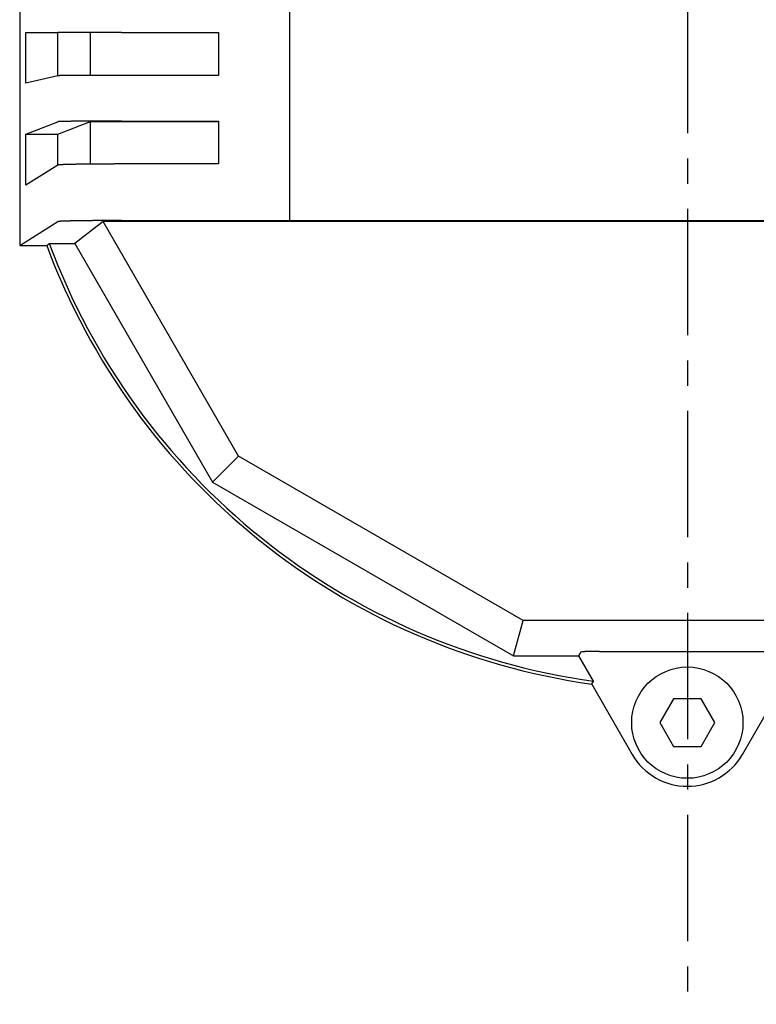
# Model space of a CAD drawing. Extents: x -169 to 179, y -278 to 184.
# Drawn here: x -148 to -102, y 59 to 120 of the extents above; entities that cross this region are included whole.
import ezdxf

# ---------------------------------------------------------------- set-up
doc = ezdxf.new("R2010")
doc.units = 0
doc.header["$LTSCALE"] = 0.25
doc.linetypes.add('CENTER', pattern=[50.8, 31.75, -6.35, 6.35, -6.35])
doc.layers.get('0').update_dxf_attribs({"linetype": 'CONTINUOUS'})
doc.layers.add('LAYER0001', color=7, linetype='CONTINUOUS')
doc.layers.add('LAYER0002', color=7, linetype='CONTINUOUS')

# ---------------------------------------------------------------- blocks, each defined once
blk = doc.blocks.new('DC_GROUP_17')
at = {"layer": 'LAYER0001', "color": 7, "linetype": 'CONTINUOUS'}
for p, q in [((-113.109, 80.737), (-113.11, 80.736)), ((-113.107, 80.738), (-113.108, 80.737)), ((-113.104, 80.738), (-113.106, 80.738)), ((-113.103, 80.739), (-113.104, 80.738)), ((-113.101, 80.739), (-113.103, 80.739)), ((-113.098, 80.74), (-113.1, 80.739)), ((-113.095, 80.74), (-113.098, 80.74)), ((-113.093, 80.74), (-113.095, 80.74)), ((-113.091, 80.741), (-113.093, 80.74)), ((-113.088, 80.741), (-113.091, 80.741)), ((-113.085, 80.741), (-113.088, 80.741)), ((-113.082, 80.742), (-113.085, 80.741)), ((-113.079, 80.742), (-113.082, 80.742)), ((-113.076, 80.742), (-113.079, 80.742)), ((-113.073, 80.743), (-113.076, 80.742)), ((-113.069, 80.743), (-113.073, 80.743)), ((-113.065, 80.743), (-113.069, 80.743)), ((-113.061, 80.744), (-113.065, 80.743)), ((-113.057, 80.744), (-113.061, 80.744)), ((-113.053, 80.744), (-113.057, 80.744)), ((-113.049, 80.745), (-113.053, 80.744)), ((-113.044, 80.745), (-113.049, 80.745)), ((-113.039, 80.745), (-113.044, 80.745)), ((-113.035, 80.746), (-113.039, 80.745)), ((-113.029, 80.746), (-113.035, 80.746)), ((-113.024, 80.746), (-113.029, 80.746)), ((-113.019, 80.746), (-113.024, 80.746)), ((-113.013, 80.747), (-113.019, 80.746)), ((-113.008, 80.747), (-113.013, 80.747)), ((-113.002, 80.747), (-113.008, 80.747)), ((-112.996, 80.748), (-113.002, 80.747)), ((-112.99, 80.748), (-112.996, 80.748)), ((-112.984, 80.748), (-112.99, 80.748)), ((-112.977, 80.749), (-112.984, 80.748)), ((-112.971, 80.749), (-112.977, 80.749)), ((-112.964, 80.749), (-112.971, 80.749)), ((-112.957, 80.749), (-112.964, 80.749)), ((-112.95, 80.75), (-112.957, 80.749)), ((-112.943, 80.75), (-112.95, 80.75)), ((-112.936, 80.75), (-112.943, 80.75)), ((-112.928, 80.751), (-112.936, 80.75)), ((-112.921, 80.751), (-112.928, 80.751)), ((-112.913, 80.751), (-112.921, 80.751)), ((-112.905, 80.751), (-112.913, 80.751)), ((-112.897, 80.752), (-112.905, 80.751)), ((-112.889, 80.752), (-112.897, 80.752)), ((-112.881, 80.752), (-112.889, 80.752)), ((-112.873, 80.753), (-112.881, 80.752)), ((-112.864, 80.753), (-112.873, 80.753)), ((-112.855, 80.753), (-112.864, 80.753)), ((-112.847, 80.753), (-112.855, 80.753)), ((-112.838, 80.754), (-112.847, 80.753)), ((-112.829, 80.754), (-112.838, 80.754)), ((-112.819, 80.754), (-112.829, 80.754)), ((-112.81, 80.754), (-112.819, 80.754)), ((-112.801, 80.755), (-112.81, 80.754)), ((-112.791, 80.755), (-112.801, 80.755)), ((-112.782, 80.755), (-112.791, 80.755)), ((-112.772, 80.755), (-112.782, 80.755)), ((-112.762, 80.756), (-112.772, 80.755)), ((-112.752, 80.756), (-112.762, 80.756)), ((-112.742, 80.756), (-112.752, 80.756)), ((-112.731, 80.756), (-112.742, 80.756)), ((-112.721, 80.756), (-112.731, 80.756)), ((-112.711, 80.757), (-112.721, 80.756)), ((-112.7, 80.757), (-112.711, 80.757)), ((-112.689, 80.757), (-112.7, 80.757)), ((-112.679, 80.757), (-112.689, 80.757)), ((-112.668, 80.757), (-112.679, 80.757)), ((-112.657, 80.758), (-112.668, 80.757)), ((-112.646, 80.758), (-112.657, 80.758)), ((-112.634, 80.758), (-112.646, 80.758)), ((-112.623, 80.758), (-112.634, 80.758)), ((-112.612, 80.758), (-112.623, 80.758)), ((-112.6, 80.759), (-112.612, 80.758)), ((-112.589, 80.759), (-112.6, 80.759)), ((-112.577, 80.759), (-112.589, 80.759)), ((-112.565, 80.759), (-112.577, 80.759)), ((-112.553, 80.759), (-112.565, 80.759)), ((-112.541, 80.76), (-112.553, 80.759)), ((-112.529, 80.76), (-112.541, 80.76)), ((-112.517, 80.76), (-112.529, 80.76)), ((-112.505, 80.76), (-112.517, 80.76)), ((-112.493, 80.76), (-112.505, 80.76)), ((-112.48, 80.76), (-112.493, 80.76)), ((-112.468, 80.76), (-112.48, 80.76)), ((-112.455, 80.761), (-112.468, 80.76)), ((-112.443, 80.761), (-112.455, 80.761)), ((-112.43, 80.761), (-112.443, 80.761)), ((-112.417, 80.761), (-112.43, 80.761)), ((-112.405, 80.761), (-112.417, 80.761)), ((-112.392, 80.761), (-112.405, 80.761)), ((-112.379, 80.761), (-112.392, 80.761)), ((-112.366, 80.761), (-112.379, 80.761)), ((-112.353, 80.762), (-112.366, 80.761)), ((-112.34, 80.762), (-112.353, 80.762)), ((-112.326, 80.762), (-112.34, 80.762)), ((-112.313, 80.762), (-112.326, 80.762)), ((-112.3, 80.762), (-112.313, 80.762)), ((-112.287, 80.762), (-112.3, 80.762)), ((-112.273, 80.762), (-112.287, 80.762)), ((-112.26, 80.762), (-112.273, 80.762)), ((-112.247, 80.762), (-112.26, 80.762)), ((-112.233, 80.762), (-112.247, 80.762)), ((-112.219, 80.763), (-112.233, 80.762)), ((-112.206, 80.763), (-112.219, 80.763)), ((-112.192, 80.763), (-112.206, 80.763)), ((-112.179, 80.763), (-112.192, 80.763)), ((-112.165, 80.763), (-112.179, 80.763)), ((-112.151, 80.763), (-112.165, 80.763)), ((-112.138, 80.763), (-112.151, 80.763)), ((-112.124, 80.763), (-112.138, 80.763)), ((-112.11, 80.763), (-112.124, 80.763)), ((-112.096, 80.763), (-112.11, 80.763)), ((-112.082, 80.763), (-112.096, 80.763)), ((-112.069, 80.763), (-112.082, 80.763)), ((-112.055, 80.763), (-112.069, 80.763)), ((-112.041, 80.763), (-112.055, 80.763)), ((-112.027, 80.763), (-112.041, 80.763)), ((-112.013, 80.763), (-112.027, 80.763)), ((-111.999, 80.763), (-112.013, 80.763)), ((-111.985, 80.763), (-111.999, 80.763)), ((-111.971, 80.763), (-111.985, 80.763))]:
    blk.add_line(p, q, dxfattribs=at)
blk = doc.blocks.new('DC_GROUP_19')
at = {"layer": 'LAYER0001', "color": 7, "linetype": 'CONTINUOUS'}
for p, q in [((-112.458, 78.712), (-112.457, 78.713)), ((-112.457, 78.713), (-112.455, 78.715)), ((-112.455, 78.715), (-112.454, 78.717)), ((-112.454, 78.717), (-112.453, 78.719)), ((-112.453, 78.719), (-112.452, 78.721)), ((-112.452, 78.721), (-112.45, 78.723)), ((-112.45, 78.723), (-112.449, 78.725)), ((-112.449, 78.725), (-112.448, 78.727)), ((-112.448, 78.727), (-112.446, 78.729)), ((-112.446, 78.729), (-112.445, 78.731)), ((-112.445, 78.731), (-112.444, 78.732)), ((-112.444, 78.732), (-112.443, 78.734)), ((-112.443, 78.734), (-112.441, 78.736)), ((-112.441, 78.736), (-112.44, 78.738)), ((-112.44, 78.738), (-112.439, 78.74)), ((-112.439, 78.74), (-112.437, 78.742)), ((-112.437, 78.742), (-112.436, 78.744)), ((-112.436, 78.744), (-112.435, 78.746)), ((-112.435, 78.746), (-112.434, 78.748)), ((-112.434, 78.748), (-112.432, 78.75)), ((-112.432, 78.75), (-112.431, 78.751)), ((-112.431, 78.751), (-112.43, 78.753)), ((-112.43, 78.753), (-112.428, 78.755)), ((-112.428, 78.755), (-112.427, 78.757)), ((-112.427, 78.757), (-112.426, 78.759)), ((-112.426, 78.759), (-112.425, 78.761)), ((-112.425, 78.761), (-112.423, 78.763)), ((-112.423, 78.763), (-112.422, 78.765)), ((-112.422, 78.765), (-112.421, 78.767)), ((-112.421, 78.767), (-112.42, 78.769)), ((-112.42, 78.769), (-112.418, 78.77)), ((-112.418, 78.77), (-112.417, 78.772)), ((-112.417, 78.772), (-112.416, 78.774)), ((-112.416, 78.774), (-112.414, 78.776)), ((-112.414, 78.776), (-112.413, 78.778)), ((-112.413, 78.778), (-112.412, 78.78)), ((-112.412, 78.78), (-112.411, 78.782)), ((-112.411, 78.782), (-112.409, 78.784)), ((-112.409, 78.784), (-112.408, 78.786)), ((-112.408, 78.786), (-112.407, 78.787)), ((-112.407, 78.787), (-112.405, 78.789)), ((-112.405, 78.789), (-112.404, 78.791)), ((-112.404, 78.791), (-112.403, 78.793)), ((-112.403, 78.793), (-112.402, 78.795)), ((-112.402, 78.795), (-112.4, 78.797)), ((-112.4, 78.797), (-112.399, 78.799)), ((-112.399, 78.799), (-112.398, 78.801)), ((-112.398, 78.801), (-112.396, 78.803)), ((-112.396, 78.803), (-112.395, 78.805)), ((-112.395, 78.805), (-112.394, 78.806)), ((-112.394, 78.806), (-112.393, 78.808)), ((-112.393, 78.808), (-112.391, 78.81)), ((-112.391, 78.81), (-112.39, 78.812)), ((-112.39, 78.812), (-112.389, 78.814)), ((-112.389, 78.814), (-112.387, 78.816)), ((-112.387, 78.816), (-112.386, 78.818)), ((-112.386, 78.818), (-112.385, 78.82)), ((-112.385, 78.82), (-112.384, 78.822)), ((-112.384, 78.822), (-112.382, 78.824)), ((-112.382, 78.824), (-112.381, 78.825)), ((-112.381, 78.825), (-112.38, 78.827)), ((-112.38, 78.827), (-112.379, 78.829)), ((-112.379, 78.829), (-112.377, 78.831)), ((-112.377, 78.831), (-112.376, 78.833)), ((-112.376, 78.833), (-112.375, 78.835)), ((-112.375, 78.835), (-112.373, 78.837)), ((-112.373, 78.837), (-112.372, 78.839)), ((-112.372, 78.839), (-112.371, 78.841)), ((-112.371, 78.841), (-112.37, 78.843)), ((-112.37, 78.843), (-112.368, 78.844)), ((-112.368, 78.844), (-112.367, 78.846)), ((-112.367, 78.846), (-112.366, 78.848)), ((-112.366, 78.848), (-112.364, 78.85)), ((-112.364, 78.85), (-112.363, 78.852)), ((-112.363, 78.852), (-112.362, 78.854)), ((-112.362, 78.854), (-112.361, 78.856)), ((-112.361, 78.856), (-112.359, 78.858)), ((-112.359, 78.858), (-112.358, 78.86)), ((-112.358, 78.86), (-112.357, 78.862)), ((-112.357, 78.862), (-112.356, 78.863)), ((-112.356, 78.863), (-112.354, 78.865)), ((-112.354, 78.865), (-112.353, 78.867)), ((-112.353, 78.867), (-112.352, 78.869)), ((-112.352, 78.869), (-112.35, 78.871)), ((-112.35, 78.871), (-112.349, 78.873)), ((-112.349, 78.873), (-112.348, 78.875)), ((-112.348, 78.875), (-112.347, 78.877)), ((-112.347, 78.877), (-112.345, 78.879)), ((-112.345, 78.879), (-112.344, 78.881)), ((-112.344, 78.881), (-112.343, 78.882)), ((-112.343, 78.882), (-112.341, 78.884)), ((-112.341, 78.884), (-112.34, 78.886)), ((-112.34, 78.886), (-112.339, 78.888)), ((-112.339, 78.888), (-112.338, 78.89)), ((-112.338, 78.89), (-112.336, 78.892))]:
    blk.add_line(p, q, dxfattribs=at)
blk = doc.blocks.new('DC_GROUP_32')
at = {"layer": 'LAYER0001', "color": 7, "linetype": 'CONTINUOUS'}
for p, q in [((-146.033, 116.963), (-146.035, 116.963)), ((-146.031, 116.963), (-146.033, 116.963)), ((-146.028, 116.964), (-146.031, 116.963)), ((-146.025, 116.964), (-146.028, 116.964)), ((-146.021, 116.964), (-146.025, 116.964)), ((-146.016, 116.965), (-146.021, 116.964)), ((-146.011, 116.965), (-146.016, 116.965)), ((-146.005, 116.965), (-146.011, 116.965)), ((-145.999, 116.966), (-146.005, 116.965)), ((-145.992, 116.966), (-145.999, 116.966)), ((-145.985, 116.966), (-145.992, 116.966)), ((-145.977, 116.967), (-145.985, 116.966)), ((-145.968, 116.967), (-145.977, 116.967)), ((-145.959, 116.967), (-145.968, 116.967)), ((-145.95, 116.967), (-145.959, 116.967)), ((-145.939, 116.968), (-145.95, 116.967)), ((-145.928, 116.968), (-145.939, 116.968)), ((-145.917, 116.968), (-145.928, 116.968)), ((-145.905, 116.969), (-145.917, 116.968)), ((-145.893, 116.969), (-145.905, 116.969)), ((-145.879, 116.969), (-145.893, 116.969)), ((-145.866, 116.97), (-145.879, 116.969)), ((-145.852, 116.97), (-145.866, 116.97)), ((-145.837, 116.97), (-145.852, 116.97)), ((-145.822, 116.971), (-145.837, 116.97)), ((-145.806, 116.971), (-145.822, 116.971)), ((-145.789, 116.971), (-145.806, 116.971)), ((-145.772, 116.971), (-145.789, 116.971)), ((-145.755, 116.972), (-145.772, 116.971)), ((-145.737, 116.972), (-145.755, 116.972)), ((-145.718, 116.972), (-145.737, 116.972)), ((-145.699, 116.973), (-145.718, 116.972)), ((-145.679, 116.973), (-145.699, 116.973)), ((-145.659, 116.973), (-145.679, 116.973)), ((-145.639, 116.973), (-145.659, 116.973)), ((-145.617, 116.974), (-145.639, 116.973)), ((-145.596, 116.974), (-145.617, 116.974)), ((-145.573, 116.974), (-145.596, 116.974)), ((-145.551, 116.975), (-145.573, 116.974)), ((-145.527, 116.975), (-145.551, 116.975)), ((-145.503, 116.975), (-145.527, 116.975)), ((-145.479, 116.975), (-145.503, 116.975)), ((-145.454, 116.976), (-145.479, 116.975)), ((-145.429, 116.976), (-145.454, 116.976)), ((-145.403, 116.976), (-145.429, 116.976)), ((-145.377, 116.976), (-145.403, 116.976)), ((-145.35, 116.977), (-145.377, 116.976)), ((-145.323, 116.977), (-145.35, 116.977)), ((-145.295, 116.977), (-145.323, 116.977)), ((-145.267, 116.978), (-145.295, 116.977)), ((-145.238, 116.978), (-145.267, 116.978)), ((-145.209, 116.978), (-145.238, 116.978)), ((-145.18, 116.978), (-145.209, 116.978)), ((-145.15, 116.979), (-145.18, 116.978)), ((-145.119, 116.979), (-145.15, 116.979)), ((-145.088, 116.979), (-145.119, 116.979)), ((-145.057, 116.979), (-145.088, 116.979)), ((-145.025, 116.98), (-145.057, 116.979)), ((-144.993, 116.98), (-145.025, 116.98)), ((-144.96, 116.98), (-144.993, 116.98)), ((-144.927, 116.98), (-144.96, 116.98)), ((-144.893, 116.98), (-144.927, 116.98)), ((-144.859, 116.981), (-144.893, 116.98)), ((-144.825, 116.981), (-144.859, 116.981)), ((-144.79, 116.981), (-144.825, 116.981)), ((-144.755, 116.981), (-144.79, 116.981)), ((-144.72, 116.982), (-144.755, 116.981)), ((-144.684, 116.982), (-144.72, 116.982)), ((-144.647, 116.982), (-144.684, 116.982)), ((-144.611, 116.982), (-144.647, 116.982)), ((-144.573, 116.982), (-144.611, 116.982)), ((-144.536, 116.983), (-144.573, 116.982)), ((-144.498, 116.983), (-144.536, 116.983)), ((-144.46, 116.983), (-144.498, 116.983)), ((-144.421, 116.983), (-144.46, 116.983)), ((-144.383, 116.983), (-144.421, 116.983)), ((-144.343, 116.984), (-144.383, 116.983)), ((-144.304, 116.984), (-144.343, 116.984)), ((-144.264, 116.984), (-144.304, 116.984)), ((-144.224, 116.984), (-144.264, 116.984)), ((-144.183, 116.984), (-144.224, 116.984)), ((-144.142, 116.984), (-144.183, 116.984)), ((-144.101, 116.985), (-144.142, 116.984)), ((-144.06, 116.985), (-144.101, 116.985)), ((-144.018, 116.985), (-144.06, 116.985)), ((-143.976, 116.985), (-144.018, 116.985)), ((-143.934, 116.985), (-143.976, 116.985)), ((-143.891, 116.985), (-143.934, 116.985)), ((-143.848, 116.985), (-143.891, 116.985)), ((-143.805, 116.986), (-143.848, 116.985)), ((-143.762, 116.986), (-143.805, 116.986)), ((-143.718, 116.986), (-143.762, 116.986)), ((-143.674, 116.986), (-143.718, 116.986)), ((-143.63, 116.986), (-143.674, 116.986)), ((-143.586, 116.986), (-143.63, 116.986)), ((-143.541, 116.986), (-143.586, 116.986)), ((-143.497, 116.987), (-143.541, 116.986)), ((-143.452, 116.987), (-143.497, 116.987)), ((-143.406, 116.987), (-143.452, 116.987)), ((-143.361, 116.987), (-143.406, 116.987)), ((-143.315, 116.987), (-143.361, 116.987)), ((-143.27, 116.987), (-143.315, 116.987)), ((-143.224, 116.987), (-143.27, 116.987)), ((-143.177, 116.987), (-143.224, 116.987)), ((-143.131, 116.987), (-143.177, 116.987)), ((-143.085, 116.987), (-143.131, 116.987)), ((-143.038, 116.987), (-143.085, 116.987)), ((-142.991, 116.988), (-143.038, 116.987)), ((-142.944, 116.988), (-142.991, 116.988)), ((-142.897, 116.988), (-142.944, 116.988)), ((-142.85, 116.988), (-142.897, 116.988)), ((-142.803, 116.988), (-142.85, 116.988)), ((-142.756, 116.988), (-142.803, 116.988)), ((-142.708, 116.988), (-142.756, 116.988)), ((-142.661, 116.988), (-142.708, 116.988)), ((-142.613, 116.988), (-142.661, 116.988)), ((-142.565, 116.988), (-142.613, 116.988)), ((-142.517, 116.988), (-142.565, 116.988)), ((-142.469, 116.988), (-142.517, 116.988)), ((-142.422, 116.988), (-142.469, 116.988)), ((-142.373, 116.988), (-142.422, 116.988)), ((-142.325, 116.988), (-142.373, 116.988)), ((-142.277, 116.988), (-142.325, 116.988)), ((-142.229, 116.988), (-142.277, 116.988)), ((-142.181, 116.988), (-142.229, 116.988)), ((-142.133, 116.988), (-142.181, 116.988)), ((-142.085, 116.988), (-142.133, 116.988)), ((-142.036, 116.988), (-142.085, 116.988))]:
    blk.add_line(p, q, dxfattribs=at)
blk = doc.blocks.new('DC_GROUP_33')
at = {"layer": 'LAYER0001', "color": 7, "linetype": 'CONTINUOUS'}
for p, q in [((-146.033, 111.348), (-146.035, 111.347)), ((-146.031, 111.349), (-146.033, 111.348)), ((-146.028, 111.35), (-146.031, 111.349)), ((-146.025, 111.35), (-146.028, 111.35)), ((-146.021, 111.351), (-146.025, 111.35)), ((-146.016, 111.352), (-146.021, 111.351)), ((-146.011, 111.353), (-146.016, 111.352)), ((-146.005, 111.354), (-146.011, 111.353)), ((-145.999, 111.355), (-146.005, 111.354)), ((-145.992, 111.355), (-145.999, 111.355)), ((-145.985, 111.356), (-145.992, 111.355)), ((-145.977, 111.357), (-145.985, 111.356)), ((-145.968, 111.358), (-145.977, 111.357)), ((-145.959, 111.359), (-145.968, 111.358)), ((-145.95, 111.36), (-145.959, 111.359)), ((-145.939, 111.36), (-145.95, 111.36)), ((-145.928, 111.361), (-145.939, 111.36)), ((-145.917, 111.362), (-145.928, 111.361)), ((-145.905, 111.363), (-145.917, 111.362)), ((-145.893, 111.364), (-145.905, 111.363)), ((-145.879, 111.364), (-145.893, 111.364)), ((-145.866, 111.365), (-145.879, 111.364)), ((-145.852, 111.366), (-145.866, 111.365)), ((-145.837, 111.367), (-145.852, 111.366)), ((-145.822, 111.368), (-145.837, 111.367)), ((-145.806, 111.368), (-145.822, 111.368)), ((-145.789, 111.369), (-145.806, 111.368)), ((-145.772, 111.37), (-145.789, 111.369)), ((-145.755, 111.371), (-145.772, 111.37)), ((-145.737, 111.372), (-145.755, 111.371)), ((-145.718, 111.372), (-145.737, 111.372)), ((-145.699, 111.373), (-145.718, 111.372)), ((-145.679, 111.374), (-145.699, 111.373)), ((-145.659, 111.375), (-145.679, 111.374)), ((-145.639, 111.375), (-145.659, 111.375)), ((-145.617, 111.376), (-145.639, 111.375)), ((-145.596, 111.377), (-145.617, 111.376)), ((-145.573, 111.378), (-145.596, 111.377)), ((-145.551, 111.378), (-145.573, 111.378)), ((-145.527, 111.379), (-145.551, 111.378)), ((-145.503, 111.38), (-145.527, 111.379)), ((-145.479, 111.381), (-145.503, 111.38)), ((-145.454, 111.381), (-145.479, 111.381)), ((-145.429, 111.382), (-145.454, 111.381)), ((-145.403, 111.383), (-145.429, 111.382)), ((-145.377, 111.384), (-145.403, 111.383)), ((-145.35, 111.384), (-145.377, 111.384)), ((-145.323, 111.385), (-145.35, 111.384)), ((-145.295, 111.386), (-145.323, 111.385)), ((-145.267, 111.386), (-145.295, 111.386)), ((-145.238, 111.387), (-145.267, 111.386)), ((-145.209, 111.388), (-145.238, 111.387)), ((-145.18, 111.388), (-145.209, 111.388)), ((-145.15, 111.389), (-145.18, 111.388)), ((-145.119, 111.39), (-145.15, 111.389)), ((-145.088, 111.39), (-145.119, 111.39)), ((-145.057, 111.391), (-145.088, 111.39)), ((-145.025, 111.392), (-145.057, 111.391)), ((-144.993, 111.392), (-145.025, 111.392)), ((-144.96, 111.393), (-144.993, 111.392)), ((-144.927, 111.393), (-144.96, 111.393)), ((-144.893, 111.394), (-144.927, 111.393)), ((-144.859, 111.395), (-144.893, 111.394)), ((-144.825, 111.395), (-144.859, 111.395)), ((-144.79, 111.396), (-144.825, 111.395)), ((-144.755, 111.396), (-144.79, 111.396)), ((-144.72, 111.397), (-144.755, 111.396)), ((-144.684, 111.397), (-144.72, 111.397)), ((-144.647, 111.398), (-144.684, 111.397)), ((-144.611, 111.399), (-144.647, 111.398)), ((-144.573, 111.399), (-144.611, 111.399)), ((-144.536, 111.4), (-144.573, 111.399)), ((-144.498, 111.4), (-144.536, 111.4)), ((-144.46, 111.401), (-144.498, 111.4)), ((-144.421, 111.401), (-144.46, 111.401)), ((-144.383, 111.402), (-144.421, 111.401)), ((-144.343, 111.402), (-144.383, 111.402)), ((-144.304, 111.403), (-144.343, 111.402)), ((-144.264, 111.403), (-144.304, 111.403)), ((-144.224, 111.404), (-144.264, 111.403)), ((-144.183, 111.404), (-144.224, 111.404)), ((-144.142, 111.404), (-144.183, 111.404)), ((-144.101, 111.405), (-144.142, 111.404)), ((-144.06, 111.405), (-144.101, 111.405)), ((-144.018, 111.406), (-144.06, 111.405)), ((-143.976, 111.406), (-144.018, 111.406)), ((-143.934, 111.407), (-143.976, 111.406)), ((-143.891, 111.407), (-143.934, 111.407)), ((-143.848, 111.407), (-143.891, 111.407)), ((-143.805, 111.408), (-143.848, 111.407)), ((-143.762, 111.408), (-143.805, 111.408)), ((-143.718, 111.408), (-143.762, 111.408)), ((-143.674, 111.409), (-143.718, 111.408)), ((-143.63, 111.409), (-143.674, 111.409)), ((-143.586, 111.409), (-143.63, 111.409)), ((-143.541, 111.41), (-143.586, 111.409)), ((-143.497, 111.41), (-143.541, 111.41)), ((-143.452, 111.41), (-143.497, 111.41)), ((-143.406, 111.411), (-143.452, 111.41)), ((-143.361, 111.411), (-143.406, 111.411)), ((-143.315, 111.411), (-143.361, 111.411)), ((-143.27, 111.412), (-143.315, 111.411)), ((-143.224, 111.412), (-143.27, 111.412)), ((-143.177, 111.412), (-143.224, 111.412)), ((-143.131, 111.412), (-143.177, 111.412)), ((-143.085, 111.412), (-143.131, 111.412)), ((-143.038, 111.413), (-143.085, 111.412)), ((-142.991, 111.413), (-143.038, 111.413)), ((-142.944, 111.413), (-142.991, 111.413)), ((-142.897, 111.413), (-142.944, 111.413)), ((-142.85, 111.413), (-142.897, 111.413)), ((-142.803, 111.414), (-142.85, 111.413)), ((-142.756, 111.414), (-142.803, 111.414)), ((-142.708, 111.414), (-142.756, 111.414)), ((-142.661, 111.414), (-142.708, 111.414)), ((-142.613, 111.414), (-142.661, 111.414)), ((-142.565, 111.414), (-142.613, 111.414)), ((-142.517, 111.414), (-142.565, 111.414)), ((-142.469, 111.415), (-142.517, 111.414)), ((-142.422, 111.415), (-142.469, 111.415)), ((-142.373, 111.415), (-142.422, 111.415)), ((-142.325, 111.415), (-142.373, 111.415)), ((-142.277, 111.415), (-142.325, 111.415)), ((-142.229, 111.415), (-142.277, 111.415)), ((-142.181, 111.415), (-142.229, 111.415)), ((-142.133, 111.415), (-142.181, 111.415)), ((-142.085, 111.415), (-142.133, 111.415)), ((-142.036, 111.415), (-142.085, 111.415))]:
    blk.add_line(p, q, dxfattribs=at)
blk = doc.blocks.new('DC_GROUP_34')
at = {"layer": 'LAYER0001', "color": 7, "linetype": 'CONTINUOUS'}
for p, q in [((-146.033, 107.792), (-146.035, 107.791)), ((-146.031, 107.793), (-146.033, 107.792)), ((-146.028, 107.794), (-146.031, 107.793)), ((-146.025, 107.795), (-146.028, 107.794)), ((-146.021, 107.796), (-146.025, 107.795)), ((-146.016, 107.796), (-146.021, 107.796)), ((-146.011, 107.797), (-146.016, 107.796)), ((-146.005, 107.798), (-146.011, 107.797)), ((-145.999, 107.799), (-146.005, 107.798)), ((-145.992, 107.8), (-145.999, 107.799)), ((-145.985, 107.801), (-145.992, 107.8)), ((-145.977, 107.801), (-145.985, 107.801)), ((-145.968, 107.802), (-145.977, 107.801)), ((-145.959, 107.803), (-145.968, 107.802)), ((-145.95, 107.804), (-145.959, 107.803)), ((-145.939, 107.805), (-145.95, 107.804)), ((-145.928, 107.806), (-145.939, 107.805)), ((-145.917, 107.806), (-145.928, 107.806)), ((-145.905, 107.807), (-145.917, 107.806)), ((-145.893, 107.808), (-145.905, 107.807)), ((-145.879, 107.809), (-145.893, 107.808)), ((-145.866, 107.81), (-145.879, 107.809)), ((-145.852, 107.81), (-145.866, 107.81)), ((-145.837, 107.811), (-145.852, 107.81)), ((-145.822, 107.812), (-145.837, 107.811)), ((-145.806, 107.813), (-145.822, 107.812)), ((-145.789, 107.814), (-145.806, 107.813)), ((-145.772, 107.814), (-145.789, 107.814)), ((-145.755, 107.815), (-145.772, 107.814)), ((-145.737, 107.816), (-145.755, 107.815)), ((-145.718, 107.817), (-145.737, 107.816)), ((-145.699, 107.818), (-145.718, 107.817)), ((-145.679, 107.818), (-145.699, 107.818)), ((-145.659, 107.819), (-145.679, 107.818)), ((-145.639, 107.82), (-145.659, 107.819)), ((-145.617, 107.821), (-145.639, 107.82)), ((-145.596, 107.821), (-145.617, 107.821)), ((-145.573, 107.822), (-145.596, 107.821)), ((-145.551, 107.823), (-145.573, 107.822)), ((-145.527, 107.824), (-145.551, 107.823)), ((-145.503, 107.824), (-145.527, 107.824)), ((-145.479, 107.825), (-145.503, 107.824)), ((-145.454, 107.826), (-145.479, 107.825)), ((-145.429, 107.826), (-145.454, 107.826)), ((-145.403, 107.827), (-145.429, 107.826)), ((-145.377, 107.828), (-145.403, 107.827)), ((-145.35, 107.829), (-145.377, 107.828)), ((-145.323, 107.829), (-145.35, 107.829)), ((-145.295, 107.83), (-145.323, 107.829)), ((-145.267, 107.831), (-145.295, 107.83)), ((-145.238, 107.831), (-145.267, 107.831)), ((-145.209, 107.832), (-145.238, 107.831)), ((-145.18, 107.833), (-145.209, 107.832)), ((-145.15, 107.833), (-145.18, 107.833)), ((-145.119, 107.834), (-145.15, 107.833)), ((-145.088, 107.835), (-145.119, 107.834)), ((-145.057, 107.835), (-145.088, 107.835)), ((-145.025, 107.836), (-145.057, 107.835)), ((-144.993, 107.837), (-145.025, 107.836)), ((-144.96, 107.837), (-144.993, 107.837)), ((-144.927, 107.838), (-144.96, 107.837)), ((-144.893, 107.838), (-144.927, 107.838)), ((-144.859, 107.839), (-144.893, 107.838)), ((-144.825, 107.84), (-144.859, 107.839)), ((-144.79, 107.84), (-144.825, 107.84)), ((-144.755, 107.841), (-144.79, 107.84)), ((-144.72, 107.841), (-144.755, 107.841)), ((-144.684, 107.842), (-144.72, 107.841)), ((-144.647, 107.842), (-144.684, 107.842)), ((-144.611, 107.843), (-144.647, 107.842)), ((-144.573, 107.843), (-144.611, 107.843)), ((-144.536, 107.844), (-144.573, 107.843)), ((-144.498, 107.844), (-144.536, 107.844)), ((-144.46, 107.845), (-144.498, 107.844)), ((-144.421, 107.846), (-144.46, 107.845)), ((-144.383, 107.846), (-144.421, 107.846)), ((-144.343, 107.847), (-144.383, 107.846)), ((-144.304, 107.847), (-144.343, 107.847)), ((-144.264, 107.847), (-144.304, 107.847)), ((-144.224, 107.848), (-144.264, 107.847)), ((-144.183, 107.848), (-144.224, 107.848)), ((-144.142, 107.849), (-144.183, 107.848)), ((-144.101, 107.849), (-144.142, 107.849)), ((-144.06, 107.85), (-144.101, 107.849)), ((-144.018, 107.85), (-144.06, 107.85)), ((-143.976, 107.851), (-144.018, 107.85)), ((-143.934, 107.851), (-143.976, 107.851)), ((-143.891, 107.851), (-143.934, 107.851)), ((-143.848, 107.852), (-143.891, 107.851)), ((-143.805, 107.852), (-143.848, 107.852)), ((-143.762, 107.852), (-143.805, 107.852)), ((-143.718, 107.853), (-143.762, 107.852)), ((-143.674, 107.853), (-143.718, 107.853)), ((-143.63, 107.854), (-143.674, 107.853)), ((-143.586, 107.854), (-143.63, 107.854)), ((-143.541, 107.854), (-143.586, 107.854)), ((-143.497, 107.854), (-143.541, 107.854)), ((-143.452, 107.855), (-143.497, 107.854)), ((-143.406, 107.855), (-143.452, 107.855)), ((-143.361, 107.855), (-143.406, 107.855)), ((-143.315, 107.856), (-143.361, 107.855)), ((-143.27, 107.856), (-143.315, 107.856)), ((-143.224, 107.856), (-143.27, 107.856)), ((-143.177, 107.856), (-143.224, 107.856)), ((-143.131, 107.857), (-143.177, 107.856)), ((-143.085, 107.857), (-143.131, 107.857)), ((-143.038, 107.857), (-143.085, 107.857)), ((-142.991, 107.857), (-143.038, 107.857)), ((-142.944, 107.857), (-142.991, 107.857)), ((-142.897, 107.858), (-142.944, 107.857)), ((-142.85, 107.858), (-142.897, 107.858)), ((-142.803, 107.858), (-142.85, 107.858)), ((-142.756, 107.858), (-142.803, 107.858)), ((-142.708, 107.858), (-142.756, 107.858)), ((-142.661, 107.858), (-142.708, 107.858)), ((-142.613, 107.859), (-142.661, 107.858)), ((-142.565, 107.859), (-142.613, 107.859)), ((-142.517, 107.859), (-142.565, 107.859)), ((-142.469, 107.859), (-142.517, 107.859)), ((-142.422, 107.859), (-142.469, 107.859)), ((-142.373, 107.859), (-142.422, 107.859)), ((-142.325, 107.859), (-142.373, 107.859)), ((-142.277, 107.859), (-142.325, 107.859)), ((-142.229, 107.859), (-142.277, 107.859)), ((-142.181, 107.859), (-142.229, 107.859)), ((-142.133, 107.859), (-142.181, 107.859)), ((-142.085, 107.859), (-142.133, 107.859)), ((-142.036, 107.859), (-142.085, 107.859))]:
    blk.add_line(p, q, dxfattribs=at)
blk = doc.blocks.new('DC_GROUP_35')
at = {"layer": 'LAYER0001', "color": 7, "linetype": 'CONTINUOUS'}
for p, q in [((-146.033, 114.073), (-146.035, 114.073)), ((-146.031, 114.074), (-146.033, 114.073)), ((-146.028, 114.074), (-146.031, 114.074)), ((-146.025, 114.075), (-146.028, 114.074)), ((-146.021, 114.075), (-146.025, 114.075)), ((-146.016, 114.076), (-146.021, 114.075)), ((-146.011, 114.076), (-146.016, 114.076)), ((-146.005, 114.077), (-146.011, 114.076)), ((-145.999, 114.077), (-146.005, 114.077)), ((-145.992, 114.078), (-145.999, 114.077)), ((-145.985, 114.078), (-145.992, 114.078)), ((-145.977, 114.079), (-145.985, 114.078)), ((-145.968, 114.079), (-145.977, 114.079)), ((-145.959, 114.08), (-145.968, 114.079)), ((-145.95, 114.08), (-145.959, 114.08)), ((-145.939, 114.081), (-145.95, 114.08)), ((-145.928, 114.081), (-145.939, 114.081)), ((-145.917, 114.082), (-145.928, 114.081)), ((-145.905, 114.082), (-145.917, 114.082)), ((-145.893, 114.083), (-145.905, 114.082)), ((-145.879, 114.083), (-145.893, 114.083)), ((-145.866, 114.084), (-145.879, 114.083)), ((-145.852, 114.084), (-145.866, 114.084)), ((-145.837, 114.085), (-145.852, 114.084)), ((-145.822, 114.085), (-145.837, 114.085)), ((-145.806, 114.086), (-145.822, 114.085)), ((-145.789, 114.086), (-145.806, 114.086)), ((-145.772, 114.087), (-145.789, 114.086)), ((-145.755, 114.087), (-145.772, 114.087)), ((-145.737, 114.088), (-145.755, 114.087)), ((-145.718, 114.088), (-145.737, 114.088)), ((-145.699, 114.089), (-145.718, 114.088)), ((-145.679, 114.089), (-145.699, 114.089)), ((-145.659, 114.09), (-145.679, 114.089)), ((-145.639, 114.09), (-145.659, 114.09)), ((-145.617, 114.091), (-145.639, 114.09)), ((-145.596, 114.091), (-145.617, 114.091)), ((-145.573, 114.092), (-145.596, 114.091)), ((-145.551, 114.092), (-145.573, 114.092)), ((-145.527, 114.093), (-145.551, 114.092)), ((-145.503, 114.093), (-145.527, 114.093)), ((-145.479, 114.094), (-145.503, 114.093)), ((-145.454, 114.094), (-145.479, 114.094)), ((-145.429, 114.094), (-145.454, 114.094)), ((-145.403, 114.095), (-145.429, 114.094)), ((-145.377, 114.095), (-145.403, 114.095)), ((-145.35, 114.096), (-145.377, 114.095)), ((-145.323, 114.096), (-145.35, 114.096)), ((-145.295, 114.097), (-145.323, 114.096)), ((-145.267, 114.097), (-145.295, 114.097)), ((-145.238, 114.097), (-145.267, 114.097)), ((-145.209, 114.098), (-145.238, 114.097)), ((-145.18, 114.098), (-145.209, 114.098)), ((-145.15, 114.099), (-145.18, 114.098)), ((-145.119, 114.099), (-145.15, 114.099)), ((-145.088, 114.1), (-145.119, 114.099)), ((-145.057, 114.1), (-145.088, 114.1)), ((-145.025, 114.1), (-145.057, 114.1)), ((-144.993, 114.101), (-145.025, 114.1)), ((-144.96, 114.101), (-144.993, 114.101)), ((-144.927, 114.101), (-144.96, 114.101)), ((-144.893, 114.102), (-144.927, 114.101)), ((-144.859, 114.102), (-144.893, 114.102)), ((-144.825, 114.103), (-144.859, 114.102)), ((-144.79, 114.103), (-144.825, 114.103)), ((-144.755, 114.103), (-144.79, 114.103)), ((-144.72, 114.104), (-144.755, 114.103)), ((-144.684, 114.104), (-144.72, 114.104)), ((-144.647, 114.104), (-144.684, 114.104)), ((-144.611, 114.105), (-144.647, 114.104)), ((-144.573, 114.105), (-144.611, 114.105)), ((-144.536, 114.105), (-144.573, 114.105)), ((-144.498, 114.106), (-144.536, 114.105)), ((-144.46, 114.106), (-144.498, 114.106)), ((-144.421, 114.106), (-144.46, 114.106)), ((-144.383, 114.107), (-144.421, 114.106)), ((-144.343, 114.107), (-144.383, 114.107)), ((-144.304, 114.107), (-144.343, 114.107)), ((-144.264, 114.108), (-144.304, 114.107)), ((-144.224, 114.108), (-144.264, 114.108)), ((-144.183, 114.108), (-144.224, 114.108)), ((-144.142, 114.108), (-144.183, 114.108)), ((-144.101, 114.109), (-144.142, 114.108)), ((-144.06, 114.109), (-144.101, 114.109)), ((-144.018, 114.109), (-144.06, 114.109)), ((-143.976, 114.109), (-144.018, 114.109)), ((-143.934, 114.11), (-143.976, 114.109)), ((-143.891, 114.11), (-143.934, 114.11)), ((-143.848, 114.11), (-143.891, 114.11)), ((-143.805, 114.11), (-143.848, 114.11)), ((-143.762, 114.111), (-143.805, 114.11)), ((-143.718, 114.111), (-143.762, 114.111)), ((-143.674, 114.111), (-143.718, 114.111)), ((-143.63, 114.111), (-143.674, 114.111)), ((-143.586, 114.112), (-143.63, 114.111)), ((-143.541, 114.112), (-143.586, 114.112)), ((-143.497, 114.112), (-143.541, 114.112)), ((-143.452, 114.112), (-143.497, 114.112)), ((-143.406, 114.112), (-143.452, 114.112)), ((-143.361, 114.112), (-143.406, 114.112)), ((-143.315, 114.113), (-143.361, 114.112)), ((-143.27, 114.113), (-143.315, 114.113)), ((-143.224, 114.113), (-143.27, 114.113)), ((-143.177, 114.113), (-143.224, 114.113)), ((-143.131, 114.113), (-143.177, 114.113)), ((-143.085, 114.113), (-143.131, 114.113)), ((-143.038, 114.114), (-143.085, 114.113)), ((-142.991, 114.114), (-143.038, 114.114)), ((-142.944, 114.114), (-142.991, 114.114)), ((-142.897, 114.114), (-142.944, 114.114)), ((-142.85, 114.114), (-142.897, 114.114)), ((-142.803, 114.114), (-142.85, 114.114)), ((-142.756, 114.114), (-142.803, 114.114)), ((-142.708, 114.114), (-142.756, 114.114)), ((-142.661, 114.114), (-142.708, 114.114)), ((-142.613, 114.114), (-142.661, 114.114)), ((-142.565, 114.115), (-142.613, 114.114)), ((-142.517, 114.115), (-142.565, 114.115)), ((-142.469, 114.115), (-142.517, 114.115)), ((-142.422, 114.115), (-142.469, 114.115)), ((-142.373, 114.115), (-142.422, 114.115)), ((-142.325, 114.115), (-142.373, 114.115)), ((-142.277, 114.115), (-142.325, 114.115)), ((-142.229, 114.115), (-142.277, 114.115)), ((-142.181, 114.115), (-142.229, 114.115)), ((-142.133, 114.115), (-142.181, 114.115)), ((-142.085, 114.115), (-142.133, 114.115)), ((-142.036, 114.115), (-142.085, 114.115))]:
    blk.add_line(p, q, dxfattribs=at)
blk = doc.blocks.new('DC_GROUP_36')
at = {"layer": 'LAYER0001', "color": 7, "linetype": 'CONTINUOUS'}
for p, q in [((-146.739, 106.288), (-146.737, 106.29)), ((-146.737, 106.29), (-146.736, 106.291)), ((-146.736, 106.291), (-146.734, 106.292)), ((-146.734, 106.292), (-146.732, 106.293)), ((-146.732, 106.293), (-146.73, 106.295)), ((-146.73, 106.295), (-146.729, 106.296)), ((-146.729, 106.296), (-146.727, 106.297)), ((-146.727, 106.297), (-146.725, 106.299)), ((-146.725, 106.299), (-146.724, 106.3)), ((-146.724, 106.3), (-146.722, 106.301)), ((-146.722, 106.301), (-146.72, 106.303)), ((-146.72, 106.303), (-146.718, 106.304)), ((-146.718, 106.304), (-146.717, 106.305)), ((-146.717, 106.305), (-146.715, 106.306)), ((-146.715, 106.306), (-146.713, 106.308)), ((-146.713, 106.308), (-146.712, 106.309)), ((-146.712, 106.309), (-146.71, 106.31)), ((-146.71, 106.31), (-146.708, 106.312)), ((-146.708, 106.312), (-146.706, 106.313)), ((-146.706, 106.313), (-146.705, 106.314)), ((-146.705, 106.314), (-146.703, 106.315)), ((-146.703, 106.315), (-146.701, 106.317)), ((-146.701, 106.317), (-146.699, 106.318)), ((-146.699, 106.318), (-146.698, 106.319)), ((-146.698, 106.319), (-146.696, 106.321)), ((-146.696, 106.321), (-146.694, 106.322)), ((-146.694, 106.322), (-146.693, 106.323)), ((-146.693, 106.323), (-146.691, 106.324)), ((-146.691, 106.324), (-146.689, 106.326)), ((-146.689, 106.326), (-146.687, 106.327)), ((-146.687, 106.327), (-146.686, 106.328)), ((-146.686, 106.328), (-146.684, 106.33)), ((-146.684, 106.33), (-146.682, 106.331)), ((-146.682, 106.331), (-146.681, 106.332)), ((-146.681, 106.332), (-146.679, 106.333)), ((-146.679, 106.333), (-146.677, 106.335)), ((-146.677, 106.335), (-146.675, 106.336)), ((-146.675, 106.336), (-146.674, 106.337)), ((-146.674, 106.337), (-146.672, 106.339)), ((-146.672, 106.339), (-146.67, 106.34)), ((-146.67, 106.34), (-146.669, 106.341)), ((-146.669, 106.341), (-146.667, 106.342)), ((-146.667, 106.342), (-146.665, 106.344)), ((-146.665, 106.344), (-146.663, 106.345)), ((-146.663, 106.345), (-146.662, 106.346)), ((-146.662, 106.346), (-146.66, 106.348)), ((-146.66, 106.348), (-146.658, 106.349)), ((-146.658, 106.349), (-146.656, 106.35)), ((-146.656, 106.35), (-146.655, 106.351)), ((-146.655, 106.351), (-146.653, 106.353)), ((-146.653, 106.353), (-146.651, 106.354)), ((-146.651, 106.354), (-146.65, 106.355)), ((-146.65, 106.355), (-146.648, 106.357)), ((-146.648, 106.357), (-146.646, 106.358)), ((-146.646, 106.358), (-146.644, 106.359)), ((-146.644, 106.359), (-146.643, 106.36)), ((-146.643, 106.36), (-146.641, 106.362)), ((-146.641, 106.362), (-146.639, 106.363)), ((-146.639, 106.363), (-146.638, 106.364)), ((-146.638, 106.364), (-146.636, 106.366)), ((-146.636, 106.366), (-146.634, 106.367)), ((-146.634, 106.367), (-146.632, 106.368)), ((-146.632, 106.368), (-146.631, 106.369)), ((-146.631, 106.369), (-146.629, 106.371)), ((-146.629, 106.371), (-146.627, 106.372)), ((-146.627, 106.372), (-146.626, 106.373)), ((-146.626, 106.373), (-146.624, 106.375)), ((-146.624, 106.375), (-146.622, 106.376)), ((-146.622, 106.376), (-146.62, 106.377)), ((-146.62, 106.377), (-146.619, 106.378)), ((-146.619, 106.378), (-146.617, 106.38)), ((-146.617, 106.38), (-146.615, 106.381)), ((-146.615, 106.381), (-146.614, 106.382)), ((-146.614, 106.382), (-146.612, 106.384)), ((-146.612, 106.384), (-146.61, 106.385)), ((-146.61, 106.385), (-146.608, 106.386)), ((-146.608, 106.386), (-146.607, 106.387)), ((-146.607, 106.387), (-146.605, 106.389)), ((-146.605, 106.389), (-146.603, 106.39)), ((-146.603, 106.39), (-146.602, 106.391)), ((-146.602, 106.391), (-146.6, 106.393)), ((-146.6, 106.393), (-146.598, 106.394)), ((-146.598, 106.394), (-146.596, 106.395)), ((-146.596, 106.395), (-146.595, 106.396)), ((-146.595, 106.396), (-146.593, 106.398)), ((-146.593, 106.398), (-146.591, 106.399)), ((-146.591, 106.399), (-146.59, 106.4)), ((-146.59, 106.4), (-146.588, 106.402)), ((-146.588, 106.402), (-146.586, 106.403)), ((-146.586, 106.403), (-146.584, 106.404)), ((-146.584, 106.404), (-146.583, 106.405)), ((-146.583, 106.405), (-146.581, 106.407)), ((-146.581, 106.407), (-146.579, 106.408)), ((-146.579, 106.408), (-146.578, 106.409)), ((-146.578, 106.409), (-146.576, 106.411))]:
    blk.add_line(p, q, dxfattribs=at)

msp = doc.modelspace()

# ---------------------------------------------------------------- linework, layer by layer
at = {"color": 7, "linetype": 'CONTINUOUS'}
for p, q in [((-107.32, 77.788), (-108.18, 76.288)), ((-105.58, 77.788), (-107.32, 77.788)), ((-104.72, 76.288), (-105.58, 77.788)), ((-108.18, 76.288), (-107.32, 74.788)), ((-105.58, 74.788), (-104.72, 76.288)), ((-107.32, 74.788), (-105.58, 74.788))]:
    msp.add_line(p, q, dxfattribs=at)
msp.add_circle((-106.44, 76.288), 3.5, dxfattribs=at)
at = {"layer": 'LAYER0001', "color": 7, "linetype": 'CONTINUOUS'}
for p, q in [((-148.44, 136.288), (-148.44, 106.288)), ((-131.44, 107.859), (-131.44, 134.717)), ((-148.049, 119.688), (-146.035, 119.688)), ((-148.049, 116.488), (-148.049, 119.688)), ((-146.049, 116.959), (-146.049, 119.688)), ((-142.037, 119.688), (-146.035, 119.688)), ((-143.982, 116.985), (-143.982, 119.688)), ((-142.037, 119.688), (-135.94, 119.688)), ((-135.94, 119.688), (-135.94, 116.988)), ((-146.035, 116.962), (-148.049, 116.488)), ((-135.94, 116.988), (-142.037, 116.988)), ((-148.049, 113.288), (-146.035, 114.072)), ((-146.049, 113.288), (-143.982, 114.093)), ((-143.982, 111.406), (-143.982, 114.093)), ((-143.982, 114.093), (-135.94, 114.093)), ((-142.037, 114.115), (-135.94, 114.115)), ((-135.94, 114.115), (-135.94, 111.415)), ((-148.049, 110.088), (-148.049, 113.288)), ((-148.049, 113.288), (-146.049, 113.288)), ((-146.049, 111.338), (-146.049, 113.288)), ((-146.035, 111.347), (-148.049, 110.088)), ((-135.94, 111.415), (-142.037, 111.415)), ((-148.44, 106.288), (-146.035, 107.791)), ((-143.194, 107.807), (-144.968, 106.41)), ((-69.687, 107.807), (-143.194, 107.807)), ((-134.676, 93.053), (-143.194, 107.807)), ((-142.037, 107.859), (-131.44, 107.859)), ((-131.44, 107.85), (-131.44, 107.859)), ((-81.44, 107.85), (-131.44, 107.85)), ((-148.44, 106.288), (-146.739, 106.288)), ((-146.94, 106.288), (-146.739, 106.288)), ((-146.576, 106.41), (-144.968, 106.41)), ((-144.968, 106.41), (-136.311, 91.417)), ((-136.311, 91.417), (-134.676, 93.053)), ((-116.775, 82.718), (-134.676, 93.053)), ((-136.311, 91.417), (-117.374, 80.484)), ((-117.374, 80.484), (-116.775, 82.718)), ((-96.106, 82.718), (-116.775, 82.718)), ((-117.374, 80.484), (-113.256, 80.484)), ((-113.256, 80.484), (-113.11, 80.736)), ((-112.337, 78.892), (-113.256, 80.484)), ((-111.972, 80.763), (-100.909, 80.763)), ((-112.458, 78.711), (-109.905, 74.288)), ((-102.976, 74.288), (-100.423, 78.711))]:
    msp.add_line(p, q, dxfattribs=at)
for centre, radius, start, end in [((-106.44, 121.288), 43, 200.41621, 261.95508), ((-106.44, 121.288), 42.804, 200.33913, 262.08249), ((-106.44, 76.288), 4, 210, 330)]:
    msp.add_arc(centre, radius, start, end, dxfattribs=at)
at = {"layer": 'LAYER0002', "color": 4, "linetype": 'CENTER'}
msp.add_line((-106.44, 121.288), (-106.44, 58.579), dxfattribs=at)

# ---------------------------------------------------------------- block references
at = {"layer": 'LAYER0001', "linetype": 'CONTINUOUS'}
for name in ['DC_GROUP_32', 'DC_GROUP_35', 'DC_GROUP_33', 'DC_GROUP_34', 'DC_GROUP_36', 'DC_GROUP_17', 'DC_GROUP_19']:
    msp.add_blockref(name, (0, 0), dxfattribs=at)

doc.saveas('drawing.dxf')
